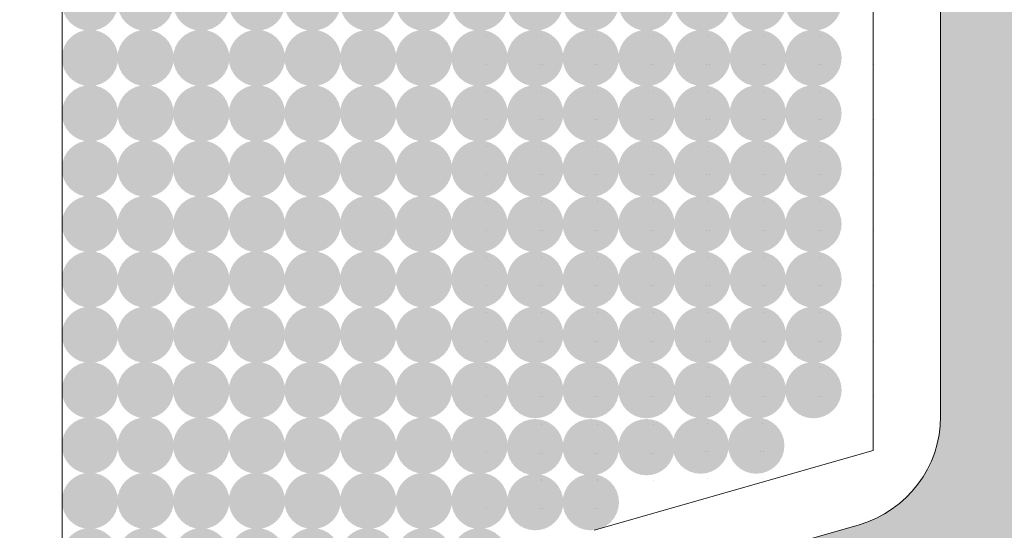
# Model space of a CAD drawing. Units: millimetres. Extents: x 1285 to 2484, y -2423 to -874.
# Drawn here: x 1626 to 1631, y -2187 to -2184 of the extents above; entities that cross this region are included whole.
import ezdxf

# ---------------------------------------------------------------- set-up
doc = ezdxf.new("R2010")
doc.units = ezdxf.units.MM
doc.header["$MEASUREMENT"] = 0
doc.layers.get('0').update_dxf_attribs({"color": 3})
doc.layers.add('AM_0', color=7, linetype='Continuous', lineweight=53)
doc.layers.add('Layer 1', color=7, linetype='Continuous', lineweight=0)

msp = doc.modelspace()

# ---------------------------------------------------------------- hatches: boundary and pattern name
at = {"linetype": 'Continuous', "lineweight": 0, "extrusion": (0, 0, -1)}
h = msp.add_hatch(color=9, dxfattribs=at)
edge = h.paths.add_edge_path()
edge.add_arc((-1626.2297, -2184.0867), 0.1613, 0, 360)
h = msp.add_hatch(color=9, dxfattribs=at)
edge = h.paths.add_edge_path()
edge.add_arc((-1626.5486, -2184.0867), 0.1613, 0, 360)
h = msp.add_hatch(color=9, dxfattribs=at)
edge = h.paths.add_edge_path()
edge.add_arc((-1626.8675, -2184.0867), 0.1613, 0, 360)
h = msp.add_hatch(color=9, dxfattribs=at)
edge = h.paths.add_edge_path()
edge.add_arc((-1627.1864, -2184.0867), 0.1613, 0, 360)
h = msp.add_hatch(color=9, dxfattribs=at)
edge = h.paths.add_edge_path()
edge.add_arc((-1627.5052, -2184.0867), 0.1613, 0, 360)
h = msp.add_hatch(color=9, dxfattribs=at)
edge = h.paths.add_edge_path()
edge.add_arc((-1627.8241, -2184.0867), 0.1613, 0, 360)
h = msp.add_hatch(color=9, dxfattribs=at)
edge = h.paths.add_edge_path()
edge.add_arc((-1628.143, -2184.0867), 0.1613, 0, 360)
h = msp.add_hatch(color=9, dxfattribs=at)
edge = h.paths.add_edge_path()
edge.add_arc((-1628.4619, -2184.0867), 0.1613, 0, 360)
h = msp.add_hatch(color=9, dxfattribs=at)
edge = h.paths.add_edge_path()
edge.add_arc((-1628.7808, -2184.0867), 0.1613, 0, 360)
h = msp.add_hatch(color=9, dxfattribs=at)
edge = h.paths.add_edge_path()
edge.add_arc((-1629.0996, -2184.0867), 0.1613, 0, 360)
h = msp.add_hatch(color=9, dxfattribs=at)
edge = h.paths.add_edge_path()
edge.add_arc((-1629.4185, -2184.0867), 0.1613, 0, 360)
h = msp.add_hatch(color=9, dxfattribs=at)
edge = h.paths.add_edge_path()
edge.add_arc((-1629.7374, -2184.0867), 0.1613, 0, 360)
h = msp.add_hatch(color=9, dxfattribs=at)
edge = h.paths.add_edge_path()
edge.add_arc((-1630.0563, -2184.0867), 0.1613, 0, 360)
h = msp.add_hatch(color=9, dxfattribs=at)
edge = h.paths.add_edge_path()
edge.add_arc((-1630.3752, -2184.0867), 0.1613, 0, 360)
h = msp.add_hatch(color=9, dxfattribs=at)
edge = h.paths.add_edge_path()
edge.add_arc((-1626.2297, -2184.4039), 0.1613, 0, 360)
h = msp.add_hatch(color=9, dxfattribs=at)
edge = h.paths.add_edge_path()
edge.add_arc((-1626.5486, -2184.4039), 0.1613, 0, 360)
h = msp.add_hatch(color=9, dxfattribs=at)
edge = h.paths.add_edge_path()
edge.add_arc((-1626.8675, -2184.4039), 0.1613, 0, 360)
h = msp.add_hatch(color=9, dxfattribs=at)
edge = h.paths.add_edge_path()
edge.add_arc((-1627.1864, -2184.4039), 0.1613, 0, 360)
h = msp.add_hatch(color=9, dxfattribs=at)
edge = h.paths.add_edge_path()
edge.add_arc((-1627.5052, -2184.4039), 0.1613, 0, 360)
h = msp.add_hatch(color=9, dxfattribs=at)
edge = h.paths.add_edge_path()
edge.add_arc((-1627.8241, -2184.4039), 0.1613, 0, 360)
h = msp.add_hatch(color=9, dxfattribs=at)
edge = h.paths.add_edge_path()
edge.add_arc((-1628.143, -2184.4039), 0.1613, 0, 360)
h = msp.add_hatch(color=9, dxfattribs=at)
edge = h.paths.add_edge_path()
edge.add_arc((-1628.4619, -2184.4039), 0.1613, 0, 360)
h = msp.add_hatch(color=9, dxfattribs=at)
edge = h.paths.add_edge_path()
edge.add_arc((-1628.7808, -2184.4039), 0.1613, 0, 360)
h = msp.add_hatch(color=9, dxfattribs=at)
edge = h.paths.add_edge_path()
edge.add_arc((-1629.0996, -2184.4039), 0.1613, 0, 360)
h = msp.add_hatch(color=9, dxfattribs=at)
edge = h.paths.add_edge_path()
edge.add_arc((-1629.4185, -2184.4039), 0.1613, 0, 360)
h = msp.add_hatch(color=9, dxfattribs=at)
edge = h.paths.add_edge_path()
edge.add_arc((-1629.7374, -2184.4039), 0.1613, 0, 360)
h = msp.add_hatch(color=9, dxfattribs=at)
edge = h.paths.add_edge_path()
edge.add_arc((-1630.0563, -2184.4039), 0.1613, 0, 360)
h = msp.add_hatch(color=9, dxfattribs=at)
edge = h.paths.add_edge_path()
edge.add_arc((-1630.3752, -2184.4039), 0.1613, 0, 360)
h = msp.add_hatch(color=9, dxfattribs=at)
edge = h.paths.add_edge_path()
edge.add_arc((-1626.2297, -2184.7211), 0.1613, 0, 360)
h = msp.add_hatch(color=9, dxfattribs=at)
edge = h.paths.add_edge_path()
edge.add_arc((-1626.5486, -2184.7211), 0.1613, 0, 360)
h = msp.add_hatch(color=9, dxfattribs=at)
edge = h.paths.add_edge_path()
edge.add_arc((-1626.8675, -2184.7211), 0.1613, 0, 360)
h = msp.add_hatch(color=9, dxfattribs=at)
edge = h.paths.add_edge_path()
edge.add_arc((-1627.1864, -2184.7211), 0.1613, 0, 360)
h = msp.add_hatch(color=9, dxfattribs=at)
edge = h.paths.add_edge_path()
edge.add_arc((-1627.5052, -2184.7211), 0.1613, 0, 360)
h = msp.add_hatch(color=9, dxfattribs=at)
edge = h.paths.add_edge_path()
edge.add_arc((-1627.8241, -2184.7211), 0.1613, 0, 360)
h = msp.add_hatch(color=9, dxfattribs=at)
edge = h.paths.add_edge_path()
edge.add_arc((-1628.143, -2184.7211), 0.1613, 0, 360)
h = msp.add_hatch(color=9, dxfattribs=at)
edge = h.paths.add_edge_path()
edge.add_arc((-1628.4619, -2184.7211), 0.1613, 0, 360)
h = msp.add_hatch(color=9, dxfattribs=at)
edge = h.paths.add_edge_path()
edge.add_arc((-1628.7808, -2184.7211), 0.1613, 0, 360)
h = msp.add_hatch(color=9, dxfattribs=at)
edge = h.paths.add_edge_path()
edge.add_arc((-1629.0996, -2184.7211), 0.1613, 0, 360)
h = msp.add_hatch(color=9, dxfattribs=at)
edge = h.paths.add_edge_path()
edge.add_arc((-1629.4185, -2184.7211), 0.1613, 0, 360)
h = msp.add_hatch(color=9, dxfattribs=at)
edge = h.paths.add_edge_path()
edge.add_arc((-1629.7374, -2184.7211), 0.1613, 0, 360)
h = msp.add_hatch(color=9, dxfattribs=at)
edge = h.paths.add_edge_path()
edge.add_arc((-1630.0563, -2184.7211), 0.1613, 0, 360)
h = msp.add_hatch(color=9, dxfattribs=at)
edge = h.paths.add_edge_path()
edge.add_arc((-1630.3752, -2184.7211), 0.1613, 0, 360)
h = msp.add_hatch(color=9, dxfattribs=at)
edge = h.paths.add_edge_path()
edge.add_arc((-1626.2297, -2185.0383), 0.1613, 0, 360)
h = msp.add_hatch(color=9, dxfattribs=at)
edge = h.paths.add_edge_path()
edge.add_arc((-1626.5486, -2185.0383), 0.1613, 0, 360)
h = msp.add_hatch(color=9, dxfattribs=at)
edge = h.paths.add_edge_path()
edge.add_arc((-1626.8675, -2185.0383), 0.1613, 0, 360)
h = msp.add_hatch(color=9, dxfattribs=at)
edge = h.paths.add_edge_path()
edge.add_arc((-1627.1864, -2185.0383), 0.1613, 0, 360)
h = msp.add_hatch(color=9, dxfattribs=at)
edge = h.paths.add_edge_path()
edge.add_arc((-1627.5052, -2185.0383), 0.1613, 0, 360)
h = msp.add_hatch(color=9, dxfattribs=at)
edge = h.paths.add_edge_path()
edge.add_arc((-1627.8241, -2185.0383), 0.1613, 0, 360)
h = msp.add_hatch(color=9, dxfattribs=at)
edge = h.paths.add_edge_path()
edge.add_arc((-1628.143, -2185.0383), 0.1613, 0, 360)
h = msp.add_hatch(color=9, dxfattribs=at)
edge = h.paths.add_edge_path()
edge.add_arc((-1628.4619, -2185.0383), 0.1613, 0, 360)
h = msp.add_hatch(color=9, dxfattribs=at)
edge = h.paths.add_edge_path()
edge.add_arc((-1628.7808, -2185.0383), 0.1613, 0, 360)
h = msp.add_hatch(color=9, dxfattribs=at)
edge = h.paths.add_edge_path()
edge.add_arc((-1629.0996, -2185.0383), 0.1613, 0, 360)
h = msp.add_hatch(color=9, dxfattribs=at)
edge = h.paths.add_edge_path()
edge.add_arc((-1629.4185, -2185.0383), 0.1613, 0, 360)
h = msp.add_hatch(color=9, dxfattribs=at)
edge = h.paths.add_edge_path()
edge.add_arc((-1629.7374, -2185.0383), 0.1613, 0, 360)
h = msp.add_hatch(color=9, dxfattribs=at)
edge = h.paths.add_edge_path()
edge.add_arc((-1630.0563, -2185.0383), 0.1613, 0, 360)
h = msp.add_hatch(color=9, dxfattribs=at)
edge = h.paths.add_edge_path()
edge.add_arc((-1630.3752, -2185.0383), 0.1613, 0, 360)
h = msp.add_hatch(color=9, dxfattribs=at)
edge = h.paths.add_edge_path()
edge.add_arc((-1626.2297, -2185.3555), 0.1613, 0, 360)
h = msp.add_hatch(color=9, dxfattribs=at)
edge = h.paths.add_edge_path()
edge.add_arc((-1626.5486, -2185.3555), 0.1613, 0, 360)
h = msp.add_hatch(color=9, dxfattribs=at)
edge = h.paths.add_edge_path()
edge.add_arc((-1626.8675, -2185.3555), 0.1613, 0, 360)
h = msp.add_hatch(color=9, dxfattribs=at)
edge = h.paths.add_edge_path()
edge.add_arc((-1627.1864, -2185.3555), 0.1613, 0, 360)
h = msp.add_hatch(color=9, dxfattribs=at)
edge = h.paths.add_edge_path()
edge.add_arc((-1627.5052, -2185.3555), 0.1613, 0, 360)
h = msp.add_hatch(color=9, dxfattribs=at)
edge = h.paths.add_edge_path()
edge.add_arc((-1627.8241, -2185.3555), 0.1613, 0, 360)
h = msp.add_hatch(color=9, dxfattribs=at)
edge = h.paths.add_edge_path()
edge.add_arc((-1628.143, -2185.3555), 0.1613, 0, 360)
h = msp.add_hatch(color=9, dxfattribs=at)
edge = h.paths.add_edge_path()
edge.add_arc((-1628.4619, -2185.3555), 0.1613, 0, 360)
h = msp.add_hatch(color=9, dxfattribs=at)
edge = h.paths.add_edge_path()
edge.add_arc((-1628.7808, -2185.3555), 0.1613, 0, 360)
h = msp.add_hatch(color=9, dxfattribs=at)
edge = h.paths.add_edge_path()
edge.add_arc((-1629.0996, -2185.3555), 0.1613, 0, 360)
h = msp.add_hatch(color=9, dxfattribs=at)
edge = h.paths.add_edge_path()
edge.add_arc((-1629.4185, -2185.3555), 0.1613, 0, 360)
h = msp.add_hatch(color=9, dxfattribs=at)
edge = h.paths.add_edge_path()
edge.add_arc((-1629.7374, -2185.3555), 0.1613, 0, 360)
h = msp.add_hatch(color=9, dxfattribs=at)
edge = h.paths.add_edge_path()
edge.add_arc((-1630.0563, -2185.3555), 0.1613, 0, 360)
h = msp.add_hatch(color=9, dxfattribs=at)
edge = h.paths.add_edge_path()
edge.add_arc((-1630.3752, -2185.3555), 0.1613, 0, 360)
h = msp.add_hatch(color=9, dxfattribs=at)
edge = h.paths.add_edge_path()
edge.add_arc((-1626.2297, -2185.6728), 0.1613, 0, 360)
h = msp.add_hatch(color=9, dxfattribs=at)
edge = h.paths.add_edge_path()
edge.add_arc((-1626.5486, -2185.6728), 0.1613, 0, 360)
h = msp.add_hatch(color=9, dxfattribs=at)
edge = h.paths.add_edge_path()
edge.add_arc((-1626.8675, -2185.6728), 0.1613, 0, 360)
h = msp.add_hatch(color=9, dxfattribs=at)
edge = h.paths.add_edge_path()
edge.add_arc((-1627.1864, -2185.6728), 0.1613, 0, 360)
h = msp.add_hatch(color=9, dxfattribs=at)
edge = h.paths.add_edge_path()
edge.add_arc((-1627.5052, -2185.6728), 0.1613, 0, 360)
h = msp.add_hatch(color=9, dxfattribs=at)
edge = h.paths.add_edge_path()
edge.add_arc((-1627.8241, -2185.6728), 0.1613, 0, 360)
h = msp.add_hatch(color=9, dxfattribs=at)
edge = h.paths.add_edge_path()
edge.add_arc((-1628.143, -2185.6728), 0.1613, 0, 360)
h = msp.add_hatch(color=9, dxfattribs=at)
edge = h.paths.add_edge_path()
edge.add_arc((-1628.4619, -2185.6728), 0.1613, 0, 360)
h = msp.add_hatch(color=9, dxfattribs=at)
edge = h.paths.add_edge_path()
edge.add_arc((-1628.7808, -2185.6728), 0.1613, 0, 360)
h = msp.add_hatch(color=9, dxfattribs=at)
edge = h.paths.add_edge_path()
edge.add_arc((-1629.0996, -2185.6728), 0.1613, 0, 360)
h = msp.add_hatch(color=9, dxfattribs=at)
edge = h.paths.add_edge_path()
edge.add_arc((-1629.4185, -2185.6728), 0.1613, 0, 360)
h = msp.add_hatch(color=9, dxfattribs=at)
edge = h.paths.add_edge_path()
edge.add_arc((-1629.7374, -2185.6728), 0.1613, 0, 360)
h = msp.add_hatch(color=9, dxfattribs=at)
edge = h.paths.add_edge_path()
edge.add_arc((-1630.0563, -2185.6728), 0.1613, 0, 360)
h = msp.add_hatch(color=9, dxfattribs=at)
edge = h.paths.add_edge_path()
edge.add_arc((-1630.3752, -2185.6728), 0.1613, 0, 360)
h = msp.add_hatch(color=9, dxfattribs=at)
edge = h.paths.add_edge_path()
edge.add_arc((-1626.2297, -2185.99), 0.1613, 0, 360)
h = msp.add_hatch(color=9, dxfattribs=at)
edge = h.paths.add_edge_path()
edge.add_arc((-1626.5486, -2185.99), 0.1613, 0, 360)
h = msp.add_hatch(color=9, dxfattribs=at)
edge = h.paths.add_edge_path()
edge.add_arc((-1626.8675, -2185.99), 0.1613, 0, 360)
h = msp.add_hatch(color=9, dxfattribs=at)
edge = h.paths.add_edge_path()
edge.add_arc((-1627.1864, -2185.99), 0.1613, 0, 360)
h = msp.add_hatch(color=9, dxfattribs=at)
edge = h.paths.add_edge_path()
edge.add_arc((-1627.5052, -2185.99), 0.1613, 0, 360)
h = msp.add_hatch(color=9, dxfattribs=at)
edge = h.paths.add_edge_path()
edge.add_arc((-1627.8241, -2185.99), 0.1613, 0, 360)
h = msp.add_hatch(color=9, dxfattribs=at)
edge = h.paths.add_edge_path()
edge.add_arc((-1628.143, -2185.99), 0.1613, 0, 360)
h = msp.add_hatch(color=9, dxfattribs=at)
edge = h.paths.add_edge_path()
edge.add_arc((-1628.4619, -2185.99), 0.1613, 0, 360)
h = msp.add_hatch(color=9, dxfattribs=at)
edge = h.paths.add_edge_path()
edge.add_arc((-1628.7808, -2185.99), 0.1613, 0, 360)
h = msp.add_hatch(color=9, dxfattribs=at)
edge = h.paths.add_edge_path()
edge.add_arc((-1629.0996, -2185.99), 0.1613, 0, 360)
h = msp.add_hatch(color=9, dxfattribs=at)
edge = h.paths.add_edge_path()
edge.add_arc((-1629.4185, -2185.99), 0.1613, 0, 360)
h = msp.add_hatch(color=9, dxfattribs=at)
edge = h.paths.add_edge_path()
edge.add_arc((-1629.7374, -2185.99), 0.1613, 0, 360)
h = msp.add_hatch(color=9, dxfattribs=at)
edge = h.paths.add_edge_path()
edge.add_arc((-1630.0563, -2185.99), 0.1613, 0, 360)
h = msp.add_hatch(color=9, dxfattribs=at)
edge = h.paths.add_edge_path()
edge.add_arc((-1630.3752, -2185.99), 0.1613, 0, 360)
h = msp.add_hatch(color=9, dxfattribs=at)
edge = h.paths.add_edge_path()
edge.add_arc((-1626.2297, -2186.3072), 0.1613, 0, 360)
h = msp.add_hatch(color=9, dxfattribs=at)
edge = h.paths.add_edge_path()
edge.add_arc((-1626.5486, -2186.3072), 0.1613, 0, 360)
h = msp.add_hatch(color=9, dxfattribs=at)
edge = h.paths.add_edge_path()
edge.add_arc((-1626.8675, -2186.3072), 0.1613, 0, 360)
h = msp.add_hatch(color=9, dxfattribs=at)
edge = h.paths.add_edge_path()
edge.add_arc((-1627.1864, -2186.3072), 0.1613, 0, 360)
h = msp.add_hatch(color=9, dxfattribs=at)
edge = h.paths.add_edge_path()
edge.add_arc((-1627.5052, -2186.3072), 0.1613, 0, 360)
h = msp.add_hatch(color=9, dxfattribs=at)
edge = h.paths.add_edge_path()
edge.add_arc((-1627.8241, -2186.3072), 0.1613, 0, 360)
h = msp.add_hatch(color=9, dxfattribs=at)
edge = h.paths.add_edge_path()
edge.add_arc((-1628.143, -2186.3072), 0.1613, 0, 360)
h = msp.add_hatch(color=9, dxfattribs=at)
edge = h.paths.add_edge_path()
edge.add_arc((-1628.4619, -2186.3072), 0.1613, 0, 360)
h = msp.add_hatch(color=9, dxfattribs=at)
edge = h.paths.add_edge_path()
edge.add_arc((-1628.7808, -2186.3072), 0.1613, 0, 360)
h = msp.add_hatch(color=9, dxfattribs=at)
edge = h.paths.add_edge_path()
edge.add_arc((-1629.0996, -2186.3072), 0.1613, 0, 360)
h = msp.add_hatch(color=9, dxfattribs=at)
edge = h.paths.add_edge_path()
edge.add_arc((-1629.4185, -2186.3072), 0.1613, 0, 360)
h = msp.add_hatch(color=9, dxfattribs=at)
edge = h.paths.add_edge_path()
edge.add_arc((-1629.7374, -2186.3072), 0.1613, 0, 360)
h = msp.add_hatch(color=9, dxfattribs=at)
edge = h.paths.add_edge_path()
edge.add_arc((-1630.0563, -2186.3072), 0.1613, 0, 360)
h = msp.add_hatch(color=9, dxfattribs=at)
edge = h.paths.add_edge_path()
edge.add_arc((-1630.3752, -2186.3072), 0.1613, 0, 360)
h = msp.add_hatch(color=9, dxfattribs=at)
edge = h.paths.add_edge_path()
edge.add_arc((-1626.2297, -2186.6244), 0.1613, 0, 360)
h = msp.add_hatch(color=9, dxfattribs=at)
edge = h.paths.add_edge_path()
edge.add_arc((-1626.5486, -2186.6244), 0.1613, 0, 360)
h = msp.add_hatch(color=9, dxfattribs=at)
edge = h.paths.add_edge_path()
edge.add_arc((-1626.8675, -2186.6244), 0.1613, 0, 360)
h = msp.add_hatch(color=9, dxfattribs=at)
edge = h.paths.add_edge_path()
edge.add_arc((-1627.1864, -2186.6244), 0.1613, 0, 360)
h = msp.add_hatch(color=9, dxfattribs=at)
edge = h.paths.add_edge_path()
edge.add_arc((-1627.5052, -2186.6244), 0.1613, 0, 360)
h = msp.add_hatch(color=9, dxfattribs=at)
edge = h.paths.add_edge_path()
edge.add_arc((-1627.8241, -2186.6244), 0.1613, 0, 360)
h = msp.add_hatch(color=9, dxfattribs=at)
edge = h.paths.add_edge_path()
edge.add_arc((-1628.143, -2186.6244), 0.1613, 0, 360)
h = msp.add_hatch(color=9, dxfattribs=at)
edge = h.paths.add_edge_path()
edge.add_arc((-1628.4619, -2186.6244), 0.1613, 0, 360)
h = msp.add_hatch(color=9, dxfattribs=at)
edge = h.paths.add_edge_path()
edge.add_arc((-1629.7286, -2186.6247), 0.1613, 0, 360)
h = msp.add_hatch(color=9, dxfattribs=at)
edge = h.paths.add_edge_path()
edge.add_arc((-1630.0475, -2186.6247), 0.1613, 0, 360)
h = msp.add_hatch(color=9, dxfattribs=at)
edge = h.paths.add_edge_path()
edge.add_arc((-1628.7808, -2186.6339), 0.1613, 0, 360)
h = msp.add_hatch(color=9, dxfattribs=at)
edge = h.paths.add_edge_path()
edge.add_arc((-1629.0996, -2186.6339), 0.1613, 0, 360)
h = msp.add_hatch(color=9, dxfattribs=at)
edge = h.paths.add_edge_path()
edge.add_arc((-1629.4185, -2186.6339), 0.1613, 0, 360)
h = msp.add_hatch(color=9, dxfattribs=at)
edge = h.paths.add_edge_path()
edge.add_arc((-1626.2297, -2186.9416), 0.1613, 0, 360)
h = msp.add_hatch(color=9, dxfattribs=at)
edge = h.paths.add_edge_path()
edge.add_arc((-1626.5486, -2186.9416), 0.1613, 0, 360)
h = msp.add_hatch(color=9, dxfattribs=at)
edge = h.paths.add_edge_path()
edge.add_arc((-1626.8675, -2186.9416), 0.1613, 0, 360)
h = msp.add_hatch(color=9, dxfattribs=at)
edge = h.paths.add_edge_path()
edge.add_arc((-1627.1864, -2186.9416), 0.1613, 0, 360)
h = msp.add_hatch(color=9, dxfattribs=at)
edge = h.paths.add_edge_path()
edge.add_arc((-1627.5052, -2186.9416), 0.1613, 0, 360)
h = msp.add_hatch(color=9, dxfattribs=at)
edge = h.paths.add_edge_path()
edge.add_arc((-1627.8241, -2186.9416), 0.1613, 0, 360)
h = msp.add_hatch(color=9, dxfattribs=at)
edge = h.paths.add_edge_path()
edge.add_arc((-1628.143, -2186.9416), 0.1613, 0, 360)
h = msp.add_hatch(color=9, dxfattribs=at)
edge = h.paths.add_edge_path()
edge.add_arc((-1628.4619, -2186.9416), 0.1613, 0, 360)
h = msp.add_hatch(color=9, dxfattribs=at)
edge = h.paths.add_edge_path()
edge.add_arc((-1628.7808, -2186.949), 0.1613, 0, 360)
h = msp.add_hatch(color=9, dxfattribs=at)
edge = h.paths.add_edge_path()
edge.add_arc((-1629.0996, -2186.949), 0.1613, 0, 360)
h = msp.add_hatch(color=9, dxfattribs=at)
edge = h.paths.add_edge_path()
edge.add_arc((-1626.2297, -2187.2588), 0.1613, 0, 360)
h = msp.add_hatch(color=9, dxfattribs=at)
edge = h.paths.add_edge_path()
edge.add_arc((-1626.5486, -2187.2588), 0.1613, 0, 360)
h = msp.add_hatch(color=9, dxfattribs=at)
edge = h.paths.add_edge_path()
edge.add_arc((-1626.8675, -2187.2588), 0.1613, 0, 360)
h = msp.add_hatch(color=9, dxfattribs=at)
edge = h.paths.add_edge_path()
edge.add_arc((-1627.1864, -2187.2588), 0.1613, 0, 360)
h = msp.add_hatch(color=9, dxfattribs=at)
edge = h.paths.add_edge_path()
edge.add_arc((-1627.5052, -2187.2588), 0.1613, 0, 360)
h = msp.add_hatch(color=9, dxfattribs=at)
edge = h.paths.add_edge_path()
edge.add_arc((-1627.8241, -2187.2588), 0.1613, 0, 360)
h = msp.add_hatch(color=9, dxfattribs=at)
edge = h.paths.add_edge_path()
edge.add_arc((-1628.143, -2187.2588), 0.1613, 0, 360)
h = msp.add_hatch(color=9, dxfattribs=at)
edge = h.paths.add_edge_path()
edge.add_arc((-1628.4619, -2187.2588), 0.1613, 0, 360)
at = {"layer": 'AM_0', "linetype": 'Continuous', "lineweight": 0}
msp.add_hatch(color=8, dxfattribs=at).paths.add_polyline_path([(1633.4264, -2171.1685), (1625.8204, -2171.1685, 0.044978), (1628.8317, -2171.2214, -0.435559), (1629.0393, -2171.4145), (1629.0393, -2172.2203), (1630.6365, -2172.6783, -0.334595), (1631.1038, -2173.2985), (1631.1038, -2186.4579, -0.334595), (1630.6365, -2187.078), (1629.0393, -2187.536), (1629.0393, -2188.3419, -0.435559), (1628.8317, -2188.5349, 0.044978), (1625.8204, -2188.5878), (1633.4264, -2188.5878)])

# ---------------------------------------------------------------- linework, layer by layer
at = {"color": 7, "linetype": 'Continuous', "lineweight": 0, "elevation": 0, "flags": 128}
for points in [[(1628.4997, -2184.2766), (1628.4997, -2184.2766)], [(1628.8185, -2184.2766), (1628.8185, -2184.2766)], [(1629.1374, -2184.2766), (1629.1374, -2184.2766)], [(1629.4563, -2184.2766), (1629.4563, -2184.2766)], [(1629.7752, -2184.2766), (1629.7752, -2184.2766)], [(1630.0941, -2184.2766), (1630.0941, -2184.2766)], [(1630.4129, -2184.2766), (1630.4129, -2184.2766)], [(1628.5012, -2184.4399), (1628.5012, -2184.4399)], [(1628.807, -2184.4399), (1628.807, -2184.4399)], [(1628.8201, -2184.4399), (1628.8201, -2184.4399)], [(1629.1259, -2184.4399), (1629.1259, -2184.4399)], [(1629.139, -2184.4399), (1629.139, -2184.4399)], [(1629.4447, -2184.4399), (1629.4447, -2184.4399)], [(1629.4578, -2184.4399), (1629.4578, -2184.4399)], [(1629.7636, -2184.4399), (1629.7636, -2184.4399)], [(1629.7767, -2184.4399), (1629.7767, -2184.4399)], [(1630.0825, -2184.4399), (1630.0825, -2184.4399)], [(1630.0956, -2184.4399), (1630.0956, -2184.4399)], [(1630.4014, -2184.4399), (1630.4014, -2184.4399)], [(1630.4145, -2184.4399), (1630.4145, -2184.4399)], [(1630.7202, -2184.4399), (1630.7202, -2184.4399)], [(1628.4997, -2184.5938), (1628.4997, -2184.5938)], [(1628.8185, -2184.5938), (1628.8185, -2184.5938)], [(1629.1374, -2184.5938), (1629.1374, -2184.5938)], [(1629.4563, -2184.5938), (1629.4563, -2184.5938)], [(1629.7752, -2184.5938), (1629.7752, -2184.5938)], [(1630.0941, -2184.5938), (1630.0941, -2184.5938)], [(1630.4129, -2184.5938), (1630.4129, -2184.5938)], [(1628.5012, -2184.7571), (1628.5012, -2184.7571)], [(1628.807, -2184.7571), (1628.807, -2184.7571)], [(1628.8201, -2184.7571), (1628.8201, -2184.7571)], [(1629.1259, -2184.7571), (1629.1259, -2184.7571)], [(1629.139, -2184.7571), (1629.139, -2184.7571)], [(1629.4447, -2184.7571), (1629.4447, -2184.7571)], [(1629.4578, -2184.7571), (1629.4578, -2184.7571)], [(1629.7636, -2184.7571), (1629.7636, -2184.7571)], [(1629.7767, -2184.7571), (1629.7767, -2184.7571)], [(1630.0825, -2184.7571), (1630.0825, -2184.7571)], [(1630.0956, -2184.7571), (1630.0956, -2184.7571)], [(1630.4014, -2184.7571), (1630.4014, -2184.7571)], [(1630.4145, -2184.7571), (1630.4145, -2184.7571)], [(1630.7202, -2184.7571), (1630.7202, -2184.7571)], [(1628.4997, -2184.9111), (1628.4997, -2184.9111)], [(1628.8185, -2184.9111), (1628.8185, -2184.9111)], [(1629.1374, -2184.9111), (1629.1374, -2184.9111)], [(1629.4563, -2184.9111), (1629.4563, -2184.9111)], [(1629.7752, -2184.9111), (1629.7752, -2184.9111)], [(1630.0941, -2184.9111), (1630.0941, -2184.9111)], [(1630.4129, -2184.9111), (1630.4129, -2184.9111)], [(1628.5012, -2185.0743), (1628.5012, -2185.0743)], [(1628.807, -2185.0743), (1628.807, -2185.0743)], [(1628.8201, -2185.0743), (1628.8201, -2185.0743)], [(1629.1259, -2185.0743), (1629.1259, -2185.0743)], [(1629.139, -2185.0743), (1629.139, -2185.0743)], [(1629.4447, -2185.0743), (1629.4447, -2185.0743)], [(1629.4578, -2185.0743), (1629.4578, -2185.0743)], [(1629.7636, -2185.0743), (1629.7636, -2185.0743)], [(1629.7767, -2185.0743), (1629.7767, -2185.0743)], [(1630.0825, -2185.0743), (1630.0825, -2185.0743)], [(1630.0956, -2185.0743), (1630.0956, -2185.0743)], [(1630.4014, -2185.0743), (1630.4014, -2185.0743)], [(1630.4145, -2185.0743), (1630.4145, -2185.0743)], [(1630.7202, -2185.0743), (1630.7202, -2185.0743)], [(1628.4997, -2185.2283), (1628.4997, -2185.2283)], [(1628.8185, -2185.2283), (1628.8185, -2185.2283)], [(1629.1374, -2185.2283), (1629.1374, -2185.2283)], [(1629.4563, -2185.2283), (1629.4563, -2185.2283)], [(1629.7752, -2185.2283), (1629.7752, -2185.2283)], [(1630.0941, -2185.2283), (1630.0941, -2185.2283)], [(1630.4129, -2185.2283), (1630.4129, -2185.2283)], [(1628.5012, -2185.3915), (1628.5012, -2185.3915)], [(1628.807, -2185.3915), (1628.807, -2185.3915)], [(1628.8201, -2185.3915), (1628.8201, -2185.3915)], [(1629.1259, -2185.3915), (1629.1259, -2185.3915)], [(1629.139, -2185.3915), (1629.139, -2185.3915)], [(1629.4447, -2185.3915), (1629.4447, -2185.3915)], [(1629.4578, -2185.3915), (1629.4578, -2185.3915)], [(1629.7636, -2185.3915), (1629.7636, -2185.3915)], [(1629.7767, -2185.3915), (1629.7767, -2185.3915)], [(1630.0825, -2185.3915), (1630.0825, -2185.3915)], [(1630.0956, -2185.3915), (1630.0956, -2185.3915)], [(1630.4014, -2185.3915), (1630.4014, -2185.3915)], [(1630.4145, -2185.3915), (1630.4145, -2185.3915)], [(1630.7202, -2185.3915), (1630.7202, -2185.3915)], [(1628.4997, -2185.5455), (1628.4997, -2185.5455)], [(1628.8185, -2185.5455), (1628.8185, -2185.5455)], [(1629.1374, -2185.5455), (1629.1374, -2185.5455)], [(1629.4563, -2185.5455), (1629.4563, -2185.5455)], [(1629.7752, -2185.5455), (1629.7752, -2185.5455)], [(1630.0941, -2185.5455), (1630.0941, -2185.5455)], [(1630.4129, -2185.5455), (1630.4129, -2185.5455)], [(1628.5012, -2185.7088), (1628.5012, -2185.7088)], [(1628.807, -2185.7088), (1628.807, -2185.7088)], [(1628.8201, -2185.7088), (1628.8201, -2185.7088)], [(1629.1259, -2185.7088), (1629.1259, -2185.7088)], [(1629.139, -2185.7088), (1629.139, -2185.7088)], [(1629.4447, -2185.7088), (1629.4447, -2185.7088)], [(1629.4578, -2185.7088), (1629.4578, -2185.7088)], [(1629.7636, -2185.7088), (1629.7636, -2185.7088)], [(1629.7767, -2185.7088), (1629.7767, -2185.7088)], [(1630.0825, -2185.7088), (1630.0825, -2185.7088)], [(1630.0956, -2185.7088), (1630.0956, -2185.7088)], [(1630.4014, -2185.7088), (1630.4014, -2185.7088)], [(1630.4145, -2185.7088), (1630.4145, -2185.7088)], [(1630.7202, -2185.7088), (1630.7202, -2185.7088)], [(1628.4997, -2185.8627), (1628.4997, -2185.8627)], [(1628.8185, -2185.8627), (1628.8185, -2185.8627)], [(1629.1374, -2185.8627), (1629.1374, -2185.8627)], [(1629.4563, -2185.8627), (1629.4563, -2185.8627)], [(1629.7752, -2185.8627), (1629.7752, -2185.8627)], [(1630.0941, -2185.8627), (1630.0941, -2185.8627)], [(1630.4129, -2185.8627), (1630.4129, -2185.8627)], [(1628.5012, -2186.026), (1628.5012, -2186.026)], [(1628.807, -2186.026), (1628.807, -2186.026)], [(1628.8201, -2186.026), (1628.8201, -2186.026)], [(1629.1259, -2186.026), (1629.1259, -2186.026)], [(1629.139, -2186.026), (1629.139, -2186.026)], [(1629.4447, -2186.026), (1629.4447, -2186.026)], [(1629.4578, -2186.026), (1629.4578, -2186.026)], [(1629.7636, -2186.026), (1629.7636, -2186.026)], [(1629.7767, -2186.026), (1629.7767, -2186.026)], [(1630.0825, -2186.026), (1630.0825, -2186.026)], [(1630.0956, -2186.026), (1630.0956, -2186.026)], [(1630.4014, -2186.026), (1630.4014, -2186.026)], [(1630.4145, -2186.026), (1630.4145, -2186.026)], [(1630.7202, -2186.026), (1630.7202, -2186.026)], [(1628.4997, -2186.1799), (1628.4997, -2186.1799)], [(1628.8185, -2186.1799), (1628.8185, -2186.1799)], [(1629.1374, -2186.1799), (1629.1374, -2186.1799)], [(1629.4563, -2186.1799), (1629.4563, -2186.1799)], [(1629.7752, -2186.1799), (1629.7752, -2186.1799)], [(1630.0941, -2186.1799), (1630.0941, -2186.1799)], [(1630.4129, -2186.1799), (1630.4129, -2186.1799)], [(1628.5012, -2186.3432), (1628.5012, -2186.3432)], [(1628.807, -2186.3432), (1628.807, -2186.3432)], [(1628.8201, -2186.3432), (1628.8201, -2186.3432)], [(1629.1259, -2186.3432), (1629.1259, -2186.3432)], [(1629.139, -2186.3432), (1629.139, -2186.3432)], [(1629.4447, -2186.3432), (1629.4447, -2186.3432)], [(1629.4578, -2186.3432), (1629.4578, -2186.3432)], [(1629.7636, -2186.3432), (1629.7636, -2186.3432)], [(1629.7767, -2186.3432), (1629.7767, -2186.3432)], [(1630.0825, -2186.3432), (1630.0825, -2186.3432)], [(1630.0956, -2186.3432), (1630.0956, -2186.3432)], [(1630.4014, -2186.3432), (1630.4014, -2186.3432)], [(1630.4145, -2186.3432), (1630.4145, -2186.3432)], [(1630.7202, -2186.3432), (1630.7202, -2186.3432)], [(1628.8185, -2186.5067), (1628.8185, -2186.5067)], [(1629.1374, -2186.5067), (1629.1374, -2186.5067)], [(1629.4563, -2186.5067), (1629.4563, -2186.5067)], [(1629.7664, -2186.4974), (1629.7664, -2186.4974)], [(1630.0853, -2186.4974), (1630.0853, -2186.4974)], [(1628.5012, -2186.6604), (1628.5012, -2186.6604)], [(1628.807, -2186.67), (1628.807, -2186.67)], [(1628.8201, -2186.67), (1628.8201, -2186.67)], [(1629.1259, -2186.67), (1629.1259, -2186.67)], [(1629.139, -2186.67), (1629.139, -2186.67)], [(1629.4447, -2186.67), (1629.4447, -2186.67)], [(1629.4578, -2186.67), (1629.4578, -2186.67)], [(1629.7549, -2186.6607), (1629.7549, -2186.6607)], [(1629.768, -2186.6607), (1629.768, -2186.6607)], [(1630.0737, -2186.6607), (1630.0737, -2186.6607)], [(1630.0868, -2186.6607), (1630.0868, -2186.6607)], [(1628.8185, -2186.8217), (1628.8185, -2186.8217)], [(1628.8185, -2186.8239), (1628.8185, -2186.8239)], [(1629.1374, -2186.8217), (1629.1374, -2186.8217)], [(1629.1374, -2186.8239), (1629.1374, -2186.8239)], [(1629.4563, -2186.8239), (1629.4563, -2186.8239)], [(1629.7664, -2186.8146), (1629.7664, -2186.8146)], [(1630.0853, -2186.8146), (1630.0853, -2186.8146)], [(1628.5012, -2186.9776), (1628.5012, -2186.9776)], [(1628.807, -2186.985), (1628.807, -2186.985)], [(1628.8201, -2186.985), (1628.8201, -2186.985)], [(1629.1259, -2186.985), (1629.1259, -2186.985)], [(1629.139, -2186.985), (1629.139, -2186.985)]]:
    msp.add_lwpolyline(points, dxfattribs=at)
at = {"layer": 'AM_0', "linetype": 'Continuous', "lineweight": 0}
for p, q in [((1626.0715, -2171.5556, 0), (1626.0715, -2188.2007, 0)), ((1630.7167, -2186.6523, 0), (1630.7167, -2173.104, 0)), ((1631.1038, -2186.4579, 0), (1631.1038, -2173.2985, 0)), ((1629.1195, -2187.1103, 0), (1630.7167, -2186.6523, 0)), ((1629.0393, -2187.536, 0), (1630.6365, -2187.078, 0))]:
    msp.add_line(p, q, dxfattribs=at)
msp.add_arc((1630.4586, -2186.4579, 0), 0.6452, 286, 0, dxfattribs=at)
at = {"layer": 'Layer 1', "linetype": 'Continuous', "lineweight": 0}
for points, knots in [([(1882.94, -2355.465), (1882.94, -2147.5636), (1882.94, -1770.7487), (1882.94, -1770.7487), (1882.94, -1770.7487), (1882.94, -1770.7487), (1311.3612, -1770.7487), (1311.3612, -1770.7487)], [0, 0, 0, 0, 0.32558, 0.32558, 0.32558, 0.66279, 1, 1, 1, 1]), ([(1330.606, -2355.465), (1330.606, -2159.4581), (1330.606, -1789.9969), (1330.606, -1789.9969), (1330.606, -1789.9969), (1330.606, -1789.9969), (1863.6952, -1789.9969), (1863.6952, -1789.9969)], [0, 0, 0, 0, 0.328781, 0.328781, 0.328781, 0.66439, 1, 1, 1, 1])]:
    msp.add_open_spline(points, degree=3, knots=knots, dxfattribs=at)

doc.saveas('drawing.dxf')
